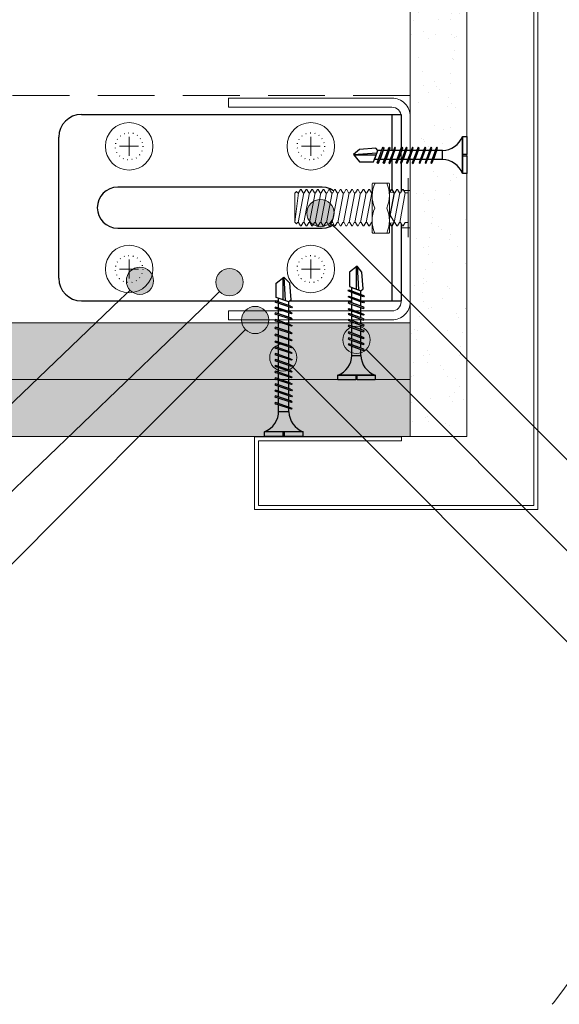
# Model space of a CAD drawing. Units: millimetres. Extents: x 20543 to 33908, y -12799 to 8201.
# Drawn here: x 23218 to 23337, y -2176 to -1959 of the extents above; entities that cross this region are included whole.
import ezdxf
from ezdxf import colors
from ezdxf.entities.mleader import LeaderData, LeaderLine
from ezdxf.math import Vec2, Vec3

# ---------------------------------------------------------------- set-up
doc = ezdxf.new("R2010")
doc.units = ezdxf.units.MM
doc.set_wipeout_variables(frame=1)
for name, pattern in [('ACAD_ISO07W100', [3, 0, -3]), ('CENTER', [50.8, 31.75, -6.35, 6.35, -6.35]), ('CENTER2', [28.575, 19.05, -3.175, 3.175, -3.175]), ('DASHED2', [0.375, 0.25, -0.125]), ('JIS_08_50', [53, 50, -1.125, 0.75, -1.125])]:
    doc.linetypes.add(name, pattern=pattern)
for name, color, linetype, lineweight in [('ABS_AlçıLevha', 7, 'Continuous', 13), ('ABS_Hatch_INTREMEFIT', 141, 'Continuous', 0), ('ABS_Kapı', 141, 'Continuous', 0), ('ABS_Kesik', 151, 'DASHED2', 5), ('ABS_Multileader', 41, 'Continuous', 0), ('ABS_Profil_Kapı_Destek_50', 24, 'Continuous', 0), ('ABS_Sembol', 1, 'Continuous', 0), ('ABS_Vida', 251, 'Continuous', 0), ('ABS_Vida_Dübel_Plan', 254, 'Continuous', 0), ('ABS_Vida_M8x35', 254, 'Continuous', 0), ('ABS_Vida_Matkap_Uçlu_25', 254, 'Continuous', 0)]:
    doc.layers.add(name, color=color, linetype=linetype, lineweight=lineweight)
doc.layers.add('ABS_L_PROFİL_50_PLAN', color=150, linetype='Continuous')
doc.layers.add('ABS_Vida_Matkap_Uçlu_35', color=254, linetype='Continuous')
doc.styles.add('ABS1.2', font='segoepr.ttf')

# ---------------------------------------------------------------- blocks, each defined once
blk = doc.blocks.new('*U469')
at = {"layer": 'ABS_Hatch_INTREMEFIT'}
h = blk.add_hatch(dxfattribs=at)
h.set_pattern_fill('AR-SAND', color=256, scale=0.015, style=0)
h.set_pattern_definition([(37.5, (18.03975, 0), (-0.024, 0.73412), [0, -0.57912, 0, -0.6477, 0, -0.619125]), (7.5, (18.0398, 0), (0.674285, 1.075238), [0, -0.31242, 0, -0.52197, 0, -0.200025]), (327.5, (17.5711, 0), (1.186489, 0.002156), [0, -0.1905, 0, -0.6858, 0, -0.89535]), (317.5, (17.5711, 0), (1.145335, 0.334394), [0, -0.09525, 0, -0.44958, 0, -0.51435])])
h.paths.add_polyline_path([(45.837, 1.25), (26.537, 1.25), (26.537, 0), (46.537, 0), (46.537, 1.1)])
at = {"layer": 'ABS_AlçıLevha'}
blk.add_lwpolyline([(45.837, 1.25), (26.537, 1.25), (26.537, 0), (46.537, 0), (46.537, 1.1)], close=True, dxfattribs=at)
blk = doc.blocks.new('ABS_Profil_L_50_Plan')
at = {"layer": 'ABS_L_PROFİL_50_PLAN'}
for p, q in [((-15.5, 121.71), (15.5, 121.71)), ((-20.5, 116.71), (-20.5, 46.36)), ((20.5, 116.71), (20.5, 46.36)), ((-4.5, 108.71), (-4.5, 63.71)), ((4.5, 63.71), (4.5, 108.71))]:
    blk.add_line(p, q, dxfattribs=at)
at = {"layer": 'ABS_L_PROFİL_50_PLAN', "ltscale": 0.5}
for p, q in [((20.5, 48.36), (-20.5, 48.36)), ((20.5, 46.36), (-20.5, 46.36))]:
    blk.add_line(p, q, dxfattribs=at)
at = {"layer": 'ABS_L_PROFİL_50_PLAN', "linetype": 'ACAD_ISO07W100', "ltscale": 0.3}
for centre in [(-13.5, 106.21), (13.5, 106.21), (-13.5, 66.21), (13.5, 66.21)]:
    blk.add_circle(centre, 3, dxfattribs=at)
at = {"layer": 'ABS_L_PROFİL_50_PLAN'}
for centre, radius, start, end in [((-15.5, 116.71), 5, 90, 180), ((15.5, 116.71), 5, 0, 90), ((0, 108.71), 4.5, 0, 180), ((0, 63.71), 4.5, 180, 0)]:
    blk.add_arc(centre, radius, start, end, dxfattribs=at)
blk = doc.blocks.new('ABS_Vida_MatkapUclu_25')
blk.add_wipeout([(4061.14, 852.4), (4060.99, 852.56), (4060.8, 852.24), (4059.67, 849.17), (4059.83, 849.02), (4060.01, 849.33)]).dxf.layer = 'ABS_Vida_Matkap_Uçlu_35'
for points in [[(4066.62, 854.97), (4066.62, 846.77), (4066.42, 847.25), (4066.03, 847.88), (4065.59, 848.41), (4065, 848.91), (4064.38, 849.33), (4063.91, 849.54), (4063.39, 849.72), (4062.54, 849.88), (4062.23, 849.89), (4062.23, 851.84), (4062.78, 851.87), (4063.81, 852.13), (4064.43, 852.42), (4065.08, 852.87), (4065.69, 853.4), (4066.12, 853.92), (4066.46, 854.59)], [(4059.87, 852.4), (4059.72, 852.56), (4059.53, 852.24), (4058.4, 849.17), (4058.56, 849.02), (4058.74, 849.33)]]:
    blk.add_wipeout(points).dxf.layer = 'ABS_Vida_Matkap_Uçlu_35'
for points in [[(4067.62, 854.97), (4066.62, 854.97), (4066.62, 846.77), (4067.62, 846.77), (4067.62, 850.72), (4066.62, 850.72), (4066.62, 851.01), (4067.64, 851.01)], [(4058.54, 852.4), (4058.39, 852.56), (4058.2, 852.24), (4057.07, 849.17), (4057.23, 849.02), (4057.41, 849.33)], [(4062.23, 851.84), (4062.23, 849.89), (4060.22, 849.89), (4060.96, 851.84)]]:
    blk.add_wipeout(points).dxf.layer = 'ABS_Vida_Matkap_Uçlu_35'
at = {"layer": 'ABS_Vida_Matkap_Uçlu_35'}
blk.add_lwpolyline([(4066.62, 846.77, 0.298532), (4062.23, 849.89), (4062.23, 851.84, 0.298532), (4066.62, 854.97)], format="xyb", close=True, dxfattribs=at)
blk.add_lwpolyline([(4066.62, 850.72), (4067.62, 850.72), (4067.62, 846.77), (4066.62, 846.77), (4066.62, 854.97), (4067.62, 854.97), (4067.62, 851.01), (4066.62, 851.01)], dxfattribs=at)
for points in [[(4057.06, 852.4), (4056.9, 852.56), (4056.72, 852.24), (4055.59, 849.17), (4055.74, 849.02), (4055.92, 849.33)], [(4060.65, 851.84), (4059.94, 849.89), (4058.95, 849.89), (4059.67, 851.84)]]:
    blk.add_wipeout(points).dxf.layer = 'ABS_Vida_Matkap_Uçlu_35'
blk.add_line((4062.23, 851.84), (4060.96, 851.84), dxfattribs=at)
for points in [[(4055.79, 852.4), (4055.63, 852.56), (4055.45, 852.24), (4054.32, 849.17), (4054.47, 849.02), (4054.65, 849.33)], [(4059.38, 851.84), (4058.67, 849.89), (4057.62, 849.89), (4058.34, 851.84)]]:
    blk.add_wipeout(points).dxf.layer = 'ABS_Vida_Matkap_Uçlu_35'
for p, q in [((4060.65, 851.84), (4059.67, 851.84)), ((4062.23, 849.89), (4060.2, 849.89))]:
    blk.add_line(p, q, dxfattribs=at)
blk.add_lwpolyline([(4061.14, 852.4), (4060.99, 852.56), (4060.8, 852.24), (4059.67, 849.17), (4059.83, 849.02), (4060.01, 849.33)], close=True, dxfattribs=at)
for points in [[(4054.46, 852.4), (4054.3, 852.56), (4054.12, 852.24), (4052.99, 849.17), (4053.14, 849.02), (4053.32, 849.33)], [(4058.05, 851.84), (4057.34, 849.89), (4056.14, 849.89), (4056.85, 851.84)]]:
    blk.add_wipeout(points).dxf.layer = 'ABS_Vida_Matkap_Uçlu_35'
for p, q in [((4059.38, 851.84), (4058.34, 851.84)), ((4059.94, 849.89), (4058.95, 849.89))]:
    blk.add_line(p, q, dxfattribs=at)
blk.add_lwpolyline([(4059.87, 852.4), (4059.72, 852.56), (4059.53, 852.24), (4058.4, 849.17), (4058.56, 849.02), (4058.74, 849.33)], close=True, dxfattribs=at)
for points in [[(4053.41, 852.4), (4053.25, 852.56), (4053.07, 852.24), (4051.93, 849.17), (4052.09, 849.02), (4052.27, 849.33)], [(4056.56, 851.84), (4055.85, 849.89), (4054.87, 849.89), (4055.58, 851.84)]]:
    blk.add_wipeout(points).dxf.layer = 'ABS_Vida_Matkap_Uçlu_35'
for p, q in [((4058.05, 851.84), (4056.85, 851.84)), ((4058.67, 849.89), (4057.62, 849.89))]:
    blk.add_line(p, q, dxfattribs=at)
blk.add_lwpolyline([(4058.54, 852.4), (4058.39, 852.56), (4058.2, 852.24), (4057.07, 849.17), (4057.23, 849.02), (4057.41, 849.33)], close=True, dxfattribs=at)
for points in [[(4051.92, 852.4), (4051.76, 852.56), (4051.58, 852.24), (4050.45, 849.17), (4050.61, 849.02), (4050.79, 849.33)], [(4055.3, 851.84), (4054.58, 849.89), (4053.54, 849.89), (4054.25, 851.84)]]:
    blk.add_wipeout(points).dxf.layer = 'ABS_Vida_Matkap_Uçlu_35'
for p, q in [((4056.56, 851.84), (4055.58, 851.84)), ((4057.34, 849.89), (4056.14, 849.89))]:
    blk.add_line(p, q, dxfattribs=at)
blk.add_lwpolyline([(4057.06, 852.4), (4056.9, 852.56), (4056.72, 852.24), (4055.59, 849.17), (4055.74, 849.02), (4055.92, 849.33)], close=True, dxfattribs=at)
for points in [[(4050.65, 852.4), (4050.49, 852.56), (4050.31, 852.24), (4049.18, 849.17), (4049.34, 849.02), (4049.52, 849.33)], [(4053.96, 851.84), (4053.25, 849.89), (4052.49, 849.89), (4053.2, 851.84)]]:
    blk.add_wipeout(points).dxf.layer = 'ABS_Vida_Matkap_Uçlu_35'
for p, q in [((4055.3, 851.84), (4054.25, 851.84)), ((4055.85, 849.89), (4054.87, 849.89))]:
    blk.add_line(p, q, dxfattribs=at)
blk.add_lwpolyline([(4055.79, 852.4), (4055.63, 852.56), (4055.45, 852.24), (4054.32, 849.17), (4054.47, 849.02), (4054.65, 849.33)], close=True, dxfattribs=at)
for points in [[(4049.32, 852.4), (4049.16, 852.56), (4048.98, 852.24), (4047.85, 849.17), (4048.01, 849.02), (4048.19, 849.33)], [(4052.91, 851.84), (4052.2, 849.89), (4051, 849.89), (4051.71, 851.84)]]:
    blk.add_wipeout(points).dxf.layer = 'ABS_Vida_Matkap_Uçlu_35'
for p, q in [((4053.96, 851.84), (4053.2, 851.84)), ((4054.58, 849.89), (4053.54, 849.89))]:
    blk.add_line(p, q, dxfattribs=at)
blk.add_lwpolyline([(4054.46, 852.4), (4054.3, 852.56), (4054.12, 852.24), (4052.99, 849.17), (4053.14, 849.02), (4053.32, 849.33)], close=True, dxfattribs=at)
blk.add_wipeout([(4051.43, 851.84), (4050.71, 849.89), (4049.73, 849.89), (4050.44, 851.84)]).dxf.layer = 'ABS_Vida_Matkap_Uçlu_35'
for p, q in [((4052.91, 851.84), (4051.71, 851.84)), ((4053.25, 849.89), (4052.49, 849.89))]:
    blk.add_line(p, q, dxfattribs=at)
blk.add_lwpolyline([(4052.27, 849.33), (4052.09, 849.02), (4051.93, 849.17), (4053.07, 852.24), (4053.25, 852.56), (4053.41, 852.4)], close=True, dxfattribs=at)
blk.add_wipeout([(4050.16, 851.84), (4049.44, 849.89), (4048.4, 849.89), (4049.11, 851.84)]).dxf.layer = 'ABS_Vida_Matkap_Uçlu_35'
for p, q in [((4051.43, 851.84), (4050.44, 851.84)), ((4052.2, 849.89), (4051, 849.89))]:
    blk.add_line(p, q, dxfattribs=at)
blk.add_lwpolyline([(4051.92, 852.4), (4051.76, 852.56), (4051.58, 852.24), (4050.45, 849.17), (4050.61, 849.02), (4050.79, 849.33)], close=True, dxfattribs=at)
blk.add_wipeout([(4048.83, 851.84), (4048.11, 849.89), (4047.29, 849.89), (4048.03, 851.84)]).dxf.layer = 'ABS_Vida_Matkap_Uçlu_35'
for p, q in [((4050.16, 851.84), (4049.11, 851.84)), ((4050.71, 849.89), (4049.73, 849.89))]:
    blk.add_line(p, q, dxfattribs=at)
blk.add_lwpolyline([(4049.52, 849.33), (4049.34, 849.02), (4049.18, 849.17), (4050.31, 852.24), (4050.49, 852.56), (4050.65, 852.4)], close=True, dxfattribs=at)
blk.add_wipeout([(4048.03, 851.84), (4047.08, 849.33), (4043.95, 849.33), (4042.62, 851.01), (4043.95, 852.09), (4047.59, 852.36)]).dxf.layer = 'ABS_Vida_Matkap_Uçlu_35'
for p, q in [((4048.83, 851.84), (4048.03, 851.84)), ((4042.62, 851.01), (4047.75, 851.31)), ((4047.59, 850.86), (4042.74, 850.86)), ((4048.11, 849.89), (4047.29, 849.89)), ((4049.44, 849.89), (4048.4, 849.89))]:
    blk.add_line(p, q, dxfattribs=at)
for points in [[(4042.62, 851.01), (4043.95, 849.33), (4047.08, 849.33), (4048.03, 851.84), (4047.59, 852.36), (4043.95, 852.09)], [(4048.19, 849.33), (4048.01, 849.02), (4047.85, 849.17), (4048.98, 852.24), (4049.16, 852.56), (4049.32, 852.4)]]:
    blk.add_lwpolyline(points, close=True, dxfattribs=at)
blk = doc.blocks.new('ABS_Vida_MatkapUclu_35')
blk.add_wipeout([(30.5, 3.82), (30.1, 2.89), (29.56, 2.28), (28.89, 1.69), (28.28, 1.31), (27.36, 0.86), (26.57, 0.74), (26.1, 0.69), (25.35, 0.69), (25.54, 1.25), (25.38, 1.41), (25.2, 1.09), (25.06, 0.69), (23.86, 0.69), (24.05, 1.25), (23.89, 1.41), (23.71, 1.09), (23.58, 0.69), (22.59, 0.69), (22.78, 1.25), (22.62, 1.41), (22.44, 1.09), (22.31, 0.69), (21.27, 0.69), (21.46, 1.25), (21.3, 1.41), (21.12, 1.09), (20.98, 0.69), (19.94, 0.69), (20.13, 1.25), (19.97, 1.41), (19.79, 1.09), (19.65, 0.69), (18.45, 0.69), (18.64, 1.25), (18.48, 1.41), (18.3, 1.09), (18.17, 0.69), (17.18, 0.69), (17.37, 1.25), (17.21, 1.41), (17.03, 1.09), (16.9, 0.69), (15.91, 0.69), (16.1, 1.25), (15.94, 1.41), (15.76, 1.09), (15.63, 0.69), (14.58, 0.69), (14.77, 1.25), (14.61, 1.41), (14.43, 1.09), (14.3, 0.69), (13.1, 0.69), (13.28, 1.25), (13.13, 1.41), (12.95, 1.09), (12.81, 0.69), (11.83, 0.69), (12.01, 1.25), (11.86, 1.41), (11.68, 1.09), (11.54, 0.69), (10.32, 0.69), (10.51, 1.25), (10.35, 1.41), (10.17, 1.09), (10.04, 0.69), (8.77, 0.69), (8.95, 1.25), (8.8, 1.41), (8.61, 1.09), (8.48, 0.69), (7.09, 0.69), (7.28, 1.25), (7.13, 1.41), (6.94, 1.09), (6.81, 0.69), (5.61, 0.69), (5.8, 1.25), (5.64, 1.41), (5.46, 1.09), (5.32, 0.69), (4.34, 0.69), (4.53, 1.25), (4.37, 1.41), (4.19, 1.09), (4.05, 0.69), (3.01, 0.69), (3.2, 1.25), (3.04, 1.41), (2.86, 1.09), (2.72, 0.69), (1.91, 0.69), (1.47, 1.21), (-2.17, 0.94), (-3.5, -0.42), (-3.5, -0.44), (-2.17, -2.12), (0.95, -2.12), (1.14, -1.56), (1.97, -1.56), (1.72, -2.28), (1.88, -2.43), (2.06, -2.12), (2.25, -1.56), (3.3, -1.56), (3.05, -2.28), (3.21, -2.43), (3.39, -2.12), (3.58, -1.56), (4.57, -1.56), (4.32, -2.28), (4.48, -2.43), (4.66, -2.12), (4.85, -1.56), (6.05, -1.56), (5.81, -2.28), (5.97, -2.43), (6.15, -2.12), (6.34, -1.56), (7.72, -1.56), (7.48, -2.28), (7.64, -2.43), (7.82, -2.12), (8.01, -1.56), (9.28, -1.56), (9.04, -2.28), (9.2, -2.43), (9.38, -2.12), (9.57, -1.56), (10.78, -1.56), (10.54, -2.28), (10.7, -2.43), (10.88, -2.12), (11.07, -1.56), (12.05, -1.56), (11.81, -2.28), (11.97, -2.43), (12.15, -2.12), (12.34, -1.56), (13.54, -1.56), (13.3, -2.28), (13.46, -2.43), (13.64, -2.12), (13.83, -1.56), (14.87, -1.56), (14.63, -2.28), (14.79, -2.43), (14.97, -2.12), (15.16, -1.56), (16.14, -1.56), (15.9, -2.28), (16.06, -2.43), (16.24, -2.12), (16.43, -1.56), (17.41, -1.56), (17.17, -2.28), (17.33, -2.43), (17.51, -2.12), (17.7, -1.56), (18.89, -1.56), (18.65, -2.28), (18.81, -2.43), (18.99, -2.12), (19.18, -1.56), (20.22, -1.56), (19.98, -2.28), (20.14, -2.43), (20.32, -2.12), (20.51, -1.56), (21.55, -1.56), (21.31, -2.28), (21.47, -2.43), (21.65, -2.12), (21.84, -1.56), (22.82, -1.56), (22.58, -2.28), (22.74, -2.43), (22.92, -2.12), (23.11, -1.56), (24.31, -1.56), (24.06, -2.28), (24.22, -2.43), (24.4, -2.12), (24.59, -1.56), (26.1, -1.56), (26.43, -1.58), (27.12, -1.69), (27.86, -1.94), (28.53, -2.3), (29.27, -2.84), (29.68, -3.28), (29.93, -3.63), (30.26, -4.12), (30.5, -4.68), (31.5, -4.68), (31.5, -0.58), (30.5, -0.58), (30.5, -0.29), (31.5, -0.29), (31.5, 3.82)]).dxf.layer = 'ABS_Vida_Matkap_Uçlu_35'
at = {"layer": 'ABS_Vida_Matkap_Uçlu_35'}
for p, q in [((30.5, 3.82), (30.5, -4.68)), ((31.5, 3.82), (31.5, -0.29)), ((1.91, 0.69), (0.95, -2.12)), ((1.47, 1.21), (1.91, 0.69)), ((2.86, 1.09), (1.72, -2.28)), ((2.72, 0.69), (1.91, 0.69)), ((3.2, 1.25), (2.06, -2.12)), ((2.86, 1.09), (3.04, 1.41)), ((4.05, 0.69), (3.01, 0.69)), ((3.04, 1.41), (3.2, 1.25)), ((4.19, 1.09), (3.05, -2.28)), ((4.53, 1.25), (3.39, -2.12)), ((4.19, 1.09), (4.37, 1.41)), ((5.46, 1.09), (4.32, -2.28)), ((5.32, 0.69), (4.34, 0.69)), ((4.37, 1.41), (4.53, 1.25)), ((5.8, 1.25), (4.66, -2.12)), ((5.64, 1.41), (5.46, 1.09)), ((6.81, 0.69), (5.61, 0.69)), ((5.64, 1.41), (5.8, 1.25)), ((6.94, 1.09), (5.81, -2.28)), ((7.28, 1.25), (6.15, -2.12)), ((6.94, 1.09), (7.13, 1.41)), ((8.48, 0.69), (7.09, 0.69)), ((7.13, 1.41), (7.28, 1.25)), ((8.61, 1.09), (7.48, -2.28)), ((8.95, 1.25), (7.82, -2.12)), ((8.61, 1.09), (8.8, 1.41)), ((10.04, 0.69), (8.77, 0.69)), ((8.77, 0.69), (8.77, 0.69)), ((8.8, 1.41), (8.95, 1.25)), ((10.17, 1.09), (9.04, -2.28)), ((10.51, 1.25), (9.38, -2.12)), ((10.35, 1.41), (10.17, 1.09)), ((11.52, 0.69), (10.32, 0.69)), ((10.35, 1.41), (10.51, 1.25)), ((11.68, 1.09), (10.54, -2.28)), ((12.01, 1.25), (10.88, -2.12)), ((11.54, 0.69), (11.49, 0.69)), ((11.68, 1.09), (11.86, 1.41)), ((12.95, 1.09), (11.81, -2.28)), ((12.81, 0.69), (11.83, 0.69)), ((11.86, 1.41), (12.01, 1.25)), ((13.28, 1.25), (12.15, -2.12)), ((13.13, 1.41), (12.95, 1.09)), ((14.3, 0.69), (13.1, 0.69)), ((13.13, 1.41), (13.28, 1.25)), ((14.43, 1.09), (13.3, -2.28)), ((14.77, 1.25), (13.64, -2.12)), ((14.43, 1.09), (14.61, 1.41)), ((15.63, 0.69), (14.58, 0.69)), ((14.61, 1.41), (14.77, 1.25)), ((15.76, 1.09), (14.63, -2.28)), ((16.1, 1.25), (14.97, -2.12)), ((15.76, 1.09), (15.94, 1.41)), ((17.03, 1.09), (15.9, -2.28)), ((16.9, 0.69), (15.91, 0.69)), ((15.94, 1.41), (16.1, 1.25)), ((17.37, 1.25), (16.24, -2.12)), ((16.9, 0.69), (16.84, 0.69)), ((17.03, 1.09), (17.21, 1.41)), ((18.3, 1.09), (17.17, -2.28)), ((18.17, 0.69), (17.18, 0.69)), ((17.21, 1.41), (17.37, 1.25)), ((18.64, 1.25), (17.51, -2.12)), ((18.48, 1.41), (18.3, 1.09)), ((19.65, 0.69), (18.45, 0.69)), ((18.48, 1.41), (18.64, 1.25)), ((19.79, 1.09), (18.65, -2.28)), ((20.13, 1.25), (18.99, -2.12)), ((19.79, 1.09), (19.97, 1.41)), ((20.98, 0.69), (19.94, 0.69)), ((19.97, 1.41), (20.13, 1.25)), ((21.12, 1.09), (19.98, -2.28)), ((21.46, 1.25), (20.32, -2.12)), ((21.12, 1.09), (21.3, 1.41)), ((22.25, 0.69), (21.27, 0.69)), ((21.3, 1.41), (21.46, 1.25)), ((22.44, 1.09), (21.31, -2.28)), ((22.78, 1.25), (21.65, -2.12)), ((22.31, 0.69), (22.25, 0.69)), ((22.44, 1.09), (22.62, 1.41)), ((23.71, 1.09), (22.58, -2.28)), ((23.58, 0.69), (22.59, 0.69)), ((22.62, 1.41), (22.78, 1.25)), ((24.05, 1.25), (22.92, -2.12)), ((23.89, 1.41), (23.71, 1.09)), ((25.06, 0.69), (23.86, 0.69)), ((23.89, 1.41), (24.05, 1.25)), ((25.2, 1.09), (24.06, -2.28)), ((25.54, 1.25), (24.4, -2.12)), ((25.38, 1.41), (25.2, 1.09)), ((26.1, 0.69), (25.35, 0.69)), ((25.38, 1.41), (25.54, 1.25)), ((26.1, 0.69), (26.1, -1.56)), ((-3.5, -0.44), (1.62, -0.14)), ((1.47, -0.59), (-3.38, -0.59)), ((1.97, -1.56), (1.14, -1.56)), ((1.88, -2.43), (2.06, -2.12)), ((3.3, -1.56), (2.25, -1.56)), ((3.21, -2.43), (3.39, -2.12)), ((4.57, -1.56), (3.58, -1.56)), ((4.48, -2.43), (4.66, -2.12)), ((6.05, -1.56), (4.85, -1.56)), ((5.97, -2.43), (6.15, -2.12)), ((7.72, -1.56), (6.34, -1.56)), ((7.64, -2.43), (7.82, -2.12)), ((9.28, -1.56), (8.01, -1.56)), ((9.2, -2.43), (9.38, -2.12)), ((10.77, -1.56), (9.57, -1.56)), ((10.7, -2.43), (10.88, -2.12)), ((10.78, -1.56), (10.73, -1.56)), ((12.05, -1.56), (11.07, -1.56)), ((11.97, -2.43), (12.15, -2.12)), ((13.54, -1.56), (12.34, -1.56)), ((13.46, -2.43), (13.64, -2.12)), ((14.87, -1.56), (13.83, -1.56)), ((14.79, -2.43), (14.97, -2.12)), ((16.14, -1.56), (15.16, -1.56)), ((16.06, -2.43), (16.24, -2.12)), ((16.14, -1.56), (16.08, -1.56)), ((17.41, -1.56), (16.43, -1.56)), ((17.33, -2.43), (17.51, -2.12)), ((18.89, -1.56), (17.7, -1.56)), ((18.81, -2.43), (18.99, -2.12)), ((20.22, -1.56), (19.18, -1.56)), ((20.14, -2.43), (20.32, -2.12)), ((21.49, -1.56), (20.51, -1.56)), ((21.47, -2.43), (21.65, -2.12)), ((21.55, -1.56), (21.49, -1.56)), ((22.82, -1.56), (21.84, -1.56)), ((22.74, -2.43), (22.92, -2.12)), ((24.31, -1.56), (23.11, -1.56)), ((24.22, -2.43), (24.4, -2.12)), ((25.84, -1.56), (24.59, -1.56)), ((31.5, -0.29), (30.5, -0.29)), ((31.5, -0.58), (30.5, -0.58)), ((31.5, -0.58), (31.5, -4.68)), ((1.72, -2.28), (1.88, -2.43)), ((3.05, -2.28), (3.21, -2.43)), ((4.32, -2.28), (4.48, -2.43)), ((5.81, -2.28), (5.97, -2.43)), ((7.48, -2.28), (7.64, -2.43)), ((9.04, -2.28), (9.2, -2.43)), ((10.54, -2.28), (10.7, -2.43)), ((11.81, -2.28), (11.97, -2.43)), ((13.3, -2.28), (13.46, -2.43)), ((14.63, -2.28), (14.79, -2.43)), ((15.9, -2.28), (16.06, -2.43)), ((17.17, -2.28), (17.33, -2.43)), ((18.65, -2.28), (18.81, -2.43)), ((19.98, -2.28), (20.14, -2.43)), ((21.31, -2.28), (21.47, -2.43)), ((22.58, -2.28), (22.74, -2.43)), ((24.06, -2.28), (24.22, -2.43)), ((31.5, -4.68), (30.5, -4.68))]:
    blk.add_line(p, q, dxfattribs=at)
for points in [[(31.5, 3.82), (30.5, 3.82)], [(1.47, 1.21), (-2.17, 0.94), (-3.5, -0.42)], [(0.95, -2.12), (-2.17, -2.12), (-3.5, -0.44)]]:
    blk.add_lwpolyline(points, dxfattribs=at)
for centre, start, end in [((25.92, 5.61), 272.1282, 338.6164), ((25.92, -6.48), 21.3836, 90.9393)]:
    blk.add_arc(centre, 4.92, start, end, dxfattribs=at)
blk = doc.blocks.new('ABS_Profil_KapıDestek_50')
at = {"layer": 'ABS_Profil_Kapı_Destek_50', "lineweight": 15}
for p, q in [((-4.1, 0), (-4.1, 2)), ((4.1, 2), (4.1, 0))]:
    blk.add_line(p, q, dxfattribs=at)
at = {"layer": 'ABS_Profil_Kapı_Destek_50'}
blk.add_lwpolyline([(-24.4, 40), (-22.4, 40), (-22.4, 4, 0.414214), (-20.4, 2), (20.4, 2, 0.414214), (22.4, 4), (22.4, 40), (24.4, 40), (24.4, 4, -0.414214), (20.4, 0), (-20.4, 0, -0.414214), (-24.4, 4)], format="xyb", close=True, dxfattribs=at)
blk = doc.blocks.new('ABS_Vida_Dubel_Plan')
at = {"layer": 'ABS_Vida'}
for points in [[(-2.09, 0), (2.09, 0)], [(0, 2.09), (0, -2.09)]]:
    blk.add_lwpolyline(points, dxfattribs=at)
blk.add_circle((0, 0), 5.23, dxfattribs=at)
blk = doc.blocks.new('ABS_Vida_M8x35')
at = {"layer": 'ABS_Vida', "extrusion": (-6.12323e-17, 7.4988e-33, -1)}
for p, q in [((-5.3, 6.5), (-5.3, 6.5)), ((-5.3, -6.5), (-5.3, -6.5))]:
    blk.add_line(p, q, dxfattribs=at)
blk.add_wipeout([(-6.18, 3.26), (-6.41, 3.26), (-6.84, 4), (-7, 4), (-7.43, 3.26), (-7.66, 3.26), (-8.09, 4), (-8.25, 4), (-8.68, 3.26), (-8.91, 3.26), (-9.34, 4), (-9.5, 4), (-9.93, 3.26), (-10.16, 3.26), (-10.59, 4), (-10.75, 4), (-11.18, 3.26), (-11.41, 3.26), (-11.84, 4), (-12, 4), (-12.43, 3.26), (-12.66, 3.26), (-13.09, 4), (-13.25, 4), (-8.6, 3.26), (-8.84, 3.26), (-9.27, 4), (-9.42, 4), (-9.85, 3.26), (-10.09, 3.26), (-10.52, 4), (-10.67, 4), (-11.1, 3.26), (-11.34, 3.26), (-11.77, 4), (-11.92, 4), (-12.35, 3.26), (-12.59, 3.26), (-13.02, 4), (-13.17, 4), (-13.6, 3.26), (-13.84, 3.26), (-14.27, 4), (-14.42, 4), (-14.85, 3.26), (-15.09, 3.26), (-15.52, 4), (-15.67, 4), (-16.1, 3.26), (-16.34, 3.26), (-16.77, 4), (-16.92, 4), (-17.35, 3.26), (-17.59, 3.26), (-18.02, 4), (-18.17, 4), (-18.6, 3.26), (-18.84, 3.26), (-19.27, 4), (-19.42, 4), (-19.85, 3.26), (-20.09, 3.26), (-20.52, 4), (-20.67, 4), (-21.1, 3.26), (-21.34, 3.26), (-21.77, 4), (-21.92, 4), (-22.35, 3.26), (-22.59, 3.26), (-23.02, 4), (-23.17, 4), (-23.6, 3.26), (-23.84, 3.26), (-24.27, 4), (-24.42, 4), (-24.85, 3.26), (-25.09, 3.26), (-25.52, 4), (-25.67, 4), (-26.1, 3.26), (-26.34, 3.26), (-26.77, 4), (-26.92, 4), (-27.35, 3.26), (-27.59, 3.26), (-28.02, 4), (-28.17, 4), (-28.6, 3.26), (-28.84, 3.26), (-29.27, 4), (-29.42, 4), (-29.85, 3.26), (-30.09, 3.26), (-30.28, 3.59), (-30.67, 3.2), (-30.67, -3.2), (-30.28, -3.59), (-30.09, -3.26), (-29.85, -3.26), (-29.42, -4), (-29.27, -4), (-28.84, -3.26), (-28.6, -3.26), (-28.17, -4), (-28.02, -4), (-27.59, -3.26), (-27.35, -3.26), (-26.92, -4), (-26.77, -4), (-26.34, -3.26), (-26.1, -3.26), (-25.67, -4), (-25.52, -4), (-25.09, -3.26), (-24.85, -3.26), (-24.42, -4), (-24.27, -4), (-23.84, -3.26), (-23.6, -3.26), (-23.17, -4), (-23.02, -4), (-22.59, -3.26), (-22.35, -3.26), (-21.92, -4), (-21.77, -4), (-21.34, -3.26), (-21.1, -3.26), (-20.67, -4), (-20.52, -4), (-20.09, -3.26), (-19.85, -3.26), (-19.42, -4), (-19.27, -4), (-18.84, -3.26), (-18.6, -3.26), (-18.17, -4), (-18.02, -4), (-17.59, -3.26), (-17.35, -3.26), (-16.92, -4), (-16.77, -4), (-16.34, -3.26), (-16.1, -3.26), (-15.67, -4), (-15.52, -4), (-15.09, -3.26), (-14.85, -3.26), (-14.42, -4), (-14.27, -4), (-13.84, -3.26), (-13.6, -3.26), (-13.17, -4), (-13.02, -4), (-12.59, -3.26), (-12.35, -3.26), (-11.92, -4), (-11.77, -4), (-11.34, -3.26), (-11.1, -3.26), (-10.67, -4), (-10.52, -4), (-10.09, -3.26), (-9.85, -3.26), (-9.42, -4), (-9.27, -4), (-8.84, -3.26), (-8.6, -3.26), (-13.25, -4), (-13.09, -4), (-12.66, -3.26), (-12.43, -3.26), (-12, -4), (-11.84, -4), (-11.41, -3.26), (-11.18, -3.26), (-10.75, -4), (-10.59, -4), (-10.16, -3.26), (-9.93, -3.26), (-9.5, -4), (-9.34, -4), (-8.91, -3.26), (-8.68, -3.26), (-8.25, -4), (-8.09, -4), (-7.66, -3.26), (-7.43, -3.26), (-7, -4), (-6.84, -4), (-6.41, -3.26), (-6.18, -3.26), (-5.75, -3.26), (-5.75, 3.26)]).dxf.layer = 'ABS_Vida'
for p, q in [((-5.75, -6.5), (-5.75, 6.5)), ((-5.3, 6.5), (-5.3, -6.5))]:
    blk.add_line(p, q, dxfattribs=at)
at = {"layer": 'ABS_Vida'}
blk.add_lwpolyline([(-6.18, 3.26), (-6.41, 3.26), (-6.84, 4), (-7, 4), (-7.43, 3.26), (-7.66, 3.26), (-8.09, 4), (-8.25, 4), (-8.68, 3.26), (-8.91, 3.26), (-9.34, 4), (-9.5, 4), (-9.93, 3.26), (-10.16, 3.26), (-10.59, 4), (-10.75, 4), (-11.18, 3.26), (-11.41, 3.26), (-11.84, 4), (-12, 4), (-12.43, 3.26), (-12.66, 3.26), (-13.09, 4), (-13.25, 4), (-8.6, 3.26), (-8.84, 3.26), (-9.27, 4), (-9.42, 4), (-9.85, 3.26), (-10.09, 3.26), (-10.52, 4), (-10.67, 4), (-11.1, 3.26), (-11.34, 3.26), (-11.77, 4), (-11.92, 4), (-12.35, 3.26), (-12.59, 3.26), (-13.02, 4), (-13.17, 4), (-13.6, 3.26), (-13.84, 3.26), (-14.27, 4), (-14.42, 4), (-14.85, 3.26), (-15.09, 3.26), (-15.52, 4), (-15.67, 4), (-16.1, 3.26), (-16.34, 3.26), (-16.77, 4), (-16.92, 4), (-17.35, 3.26), (-17.59, 3.26), (-18.02, 4), (-18.17, 4), (-18.6, 3.26), (-18.84, 3.26), (-19.27, 4), (-19.42, 4), (-19.85, 3.26), (-20.09, 3.26), (-20.52, 4), (-20.67, 4), (-21.1, 3.26), (-21.34, 3.26), (-21.77, 4), (-21.92, 4), (-22.35, 3.26), (-22.59, 3.26), (-23.02, 4), (-23.17, 4), (-23.6, 3.26), (-23.84, 3.26), (-24.27, 4), (-24.42, 4), (-24.85, 3.26), (-25.09, 3.26), (-25.52, 4), (-25.67, 4), (-26.1, 3.26), (-26.34, 3.26), (-26.77, 4), (-26.92, 4), (-27.35, 3.26), (-27.59, 3.26), (-28.02, 4), (-28.17, 4), (-28.6, 3.26), (-28.84, 3.26), (-29.27, 4), (-29.42, 4), (-29.85, 3.26), (-30.09, 3.26), (-30.28, 3.59), (-30.67, 3.2), (-30.67, -3.2), (-30.28, -3.59), (-30.09, -3.26), (-29.85, -3.26), (-29.42, -4), (-29.27, -4), (-28.84, -3.26), (-28.6, -3.26), (-28.17, -4), (-28.02, -4), (-27.59, -3.26), (-27.35, -3.26), (-26.92, -4), (-26.77, -4), (-26.34, -3.26), (-26.1, -3.26), (-25.67, -4), (-25.52, -4), (-25.09, -3.26), (-24.85, -3.26), (-24.42, -4), (-24.27, -4), (-23.84, -3.26), (-23.6, -3.26), (-23.17, -4), (-23.02, -4), (-22.59, -3.26), (-22.35, -3.26), (-21.92, -4), (-21.77, -4), (-21.34, -3.26), (-21.1, -3.26), (-20.67, -4), (-20.52, -4), (-20.09, -3.26), (-19.85, -3.26), (-19.42, -4), (-19.27, -4), (-18.84, -3.26), (-18.6, -3.26), (-18.17, -4), (-18.02, -4), (-17.59, -3.26), (-17.35, -3.26), (-16.92, -4), (-16.77, -4), (-16.34, -3.26), (-16.1, -3.26), (-15.67, -4), (-15.52, -4), (-15.09, -3.26), (-14.85, -3.26), (-14.42, -4), (-14.27, -4), (-13.84, -3.26), (-13.6, -3.26), (-13.17, -4), (-13.02, -4), (-12.59, -3.26), (-12.35, -3.26), (-11.92, -4), (-11.77, -4), (-11.34, -3.26), (-11.1, -3.26), (-10.67, -4), (-10.52, -4), (-10.09, -3.26), (-9.85, -3.26), (-9.42, -4), (-9.27, -4), (-8.84, -3.26), (-8.6, -3.26), (-13.25, -4), (-13.09, -4), (-12.66, -3.26), (-12.43, -3.26), (-12, -4), (-11.84, -4), (-11.41, -3.26), (-11.18, -3.26), (-10.75, -4), (-10.59, -4), (-10.16, -3.26), (-9.93, -3.26), (-9.5, -4), (-9.34, -4), (-8.91, -3.26), (-8.68, -3.26), (-8.25, -4), (-8.09, -4), (-7.66, -3.26), (-7.43, -3.26), (-7, -4), (-6.84, -4), (-6.41, -3.26), (-6.18, -3.26), (-5.75, -3.26), (-5.75, 3.26)], close=True, dxfattribs=at)
at = {"layer": 'ABS_Vida', "extrusion": (-6.12323e-17, 7.4988e-33, -1)}
for points in [[(29.85, 3.26), (30.67, -3.2)], [(28.72, 3.26), (29.97, -3.26)], [(27.47, 3.26), (28.72, -3.26)], [(26.22, 3.26), (27.47, -3.26)], [(24.97, 3.26), (26.22, -3.26)], [(23.72, 3.26), (24.97, -3.26)], [(22.47, 3.26), (23.72, -3.26)], [(21.22, 3.26), (22.47, -3.26)], [(19.97, 3.26), (21.22, -3.26)], [(18.72, 3.26), (19.97, -3.26)], [(17.47, 3.26), (18.72, -3.26)], [(16.22, 3.26), (17.47, -3.26)], [(14.97, 3.26), (16.22, -3.26)], [(13.72, 3.26), (14.97, -3.26)], [(12.47, 3.26), (13.72, -3.26)], [(12.55, 3.26), (8.72, -3.26)], [(11.3, 3.26), (12.55, -3.26)], [(11.22, 3.26), (12.47, -3.26)], [(10.05, 3.26), (11.3, -3.26)], [(9.97, 3.26), (11.22, -3.26)], [(8.8, 3.26), (10.05, -3.26)], [(8.72, 3.26), (9.97, -3.26)], [(7.55, 3.26), (8.8, -3.26)], [(6.41, 3.26), (7.55, -3.26)]]:
    blk.add_lwpolyline(points, dxfattribs=at)
blk.add_wipeout([(-13.66, 5.28), (-13.66, -5.45), (-13.61, -5.53), (-13.51, -5.58), (-10.01, -5.58), (-9.91, -5.53), (-9.86, -5.45), (-9.86, 5.28), (-9.91, 5.37), (-10.01, 5.42), (-13.51, 5.42), (-13.61, 5.37)]).dxf.layer = 'ABS_Vida'
at = {"layer": 'ABS_Vida'}
for points in [[(-13.08, -5.58, -0.210597), (-13.08, -0.08, -0.221367), (-13.02, 5.42, -4.555336)], [(-10.44, -5.58, 0.210597), (-10.44, -0.08, 0.211111), (-10.44, 5.42, 4.555336)]]:
    blk.add_lwpolyline(points, format="xyb", dxfattribs=at)
blk.add_lwpolyline([(-13.66, 5.28), (-13.66, -5.45), (-13.61, -5.53), (-13.51, -5.58), (-10.01, -5.58), (-9.91, -5.53), (-9.86, -5.45), (-9.86, 5.28), (-9.91, 5.37), (-10.01, 5.42), (-13.51, 5.42), (-13.61, 5.37)], close=True, dxfattribs=at)
blk = doc.blocks.new('ABS_Door_50')
at = {"layer": 'ABS_Kapı'}
blk.add_lwpolyline([(-75.46, -170.08), (-43.05, -170.08), (-43.05, -186.08), (-105.46, -186.08), (-105.46, 3.38), (-90.46, 3.38), (-90.46, 34.97), (-85.46, 34.97), (-85.46, 45.92), (-43.05, 45.92), (-43.05, 29.92), (-75.46, 29.92), (-75.46, 30.82), (-43.95, 30.82), (-43.95, 45.02), (-84.56, 45.02), (-84.56, 34.07), (-89.56, 34.07), (-89.56, 2.48), (-104.56, 2.48), (-104.56, -185.18), (-43.95, -185.18), (-43.95, -170.98), (-75.46, -170.98)], close=True, dxfattribs=at)
blk = doc.blocks.new('*U474')
at = {"layer": 'ABS_Hatch_INTREMEFIT'}
h = blk.add_hatch(dxfattribs=at)
h.set_pattern_fill('AR-SAND', color=256, scale=0.015, style=0)
h.set_pattern_definition([(37.5, (-12.7962, 0), (-0.0240005, 0.73412), [0, -0.57912, 0, -0.6477, 0, -0.619125]), (7.5, (-12.7962, 0), (0.674285, 1.075238), [0, -0.31242, 0, -0.52197, 0, -0.200025]), (327.5, (-13.26484, 0), (1.1864886, 0.002156), [0, -0.1905, 0, -0.6858, 0, -0.89535]), (317.5, (-13.2648, 0), (1.145335, 0.334394), [0, -0.09525, 0, -0.44958, 0, -0.51435])])
h.paths.add_polyline_path([(44.932, 1.25), (-2.693, 1.25), (-2.693, 0), (44.932, 0)])
at = {"layer": 'ABS_AlçıLevha'}
blk.add_lwpolyline([(44.932, 1.25), (-2.693, 1.25), (-2.693, 0), (44.932, 0)], close=True, dxfattribs=at)
blk = doc.blocks.new('*U475')
at = {"layer": 'ABS_Hatch_INTREMEFIT'}
h = blk.add_hatch(dxfattribs=at)
h.set_pattern_fill('AR-SAND', color=256, scale=0.015, style=0)
h.set_pattern_definition([(37.5, (-12.7702, 0), (-0.0240005, 0.73412), [0, -0.57912, 0, -0.6477, 0, -0.619125]), (7.5, (-12.7702, 0), (0.674285, 1.075238), [0, -0.31242, 0, -0.52197, 0, -0.200025]), (327.5, (-13.23884, 0), (1.1864886, 0.002156), [0, -0.1905, 0, -0.6858, 0, -0.89535]), (317.5, (-13.2388, 0), (1.145335, 0.334394), [0, -0.09525, 0, -0.44958, 0, -0.51435])])
h.paths.add_polyline_path([(44.958, 1.25), (-2.693, 1.25), (-2.693, 0), (44.958, 0)])
at = {"layer": 'ABS_AlçıLevha'}
blk.add_lwpolyline([(44.958, 1.25), (-2.693, 1.25), (-2.693, 0), (44.958, 0)], close=True, dxfattribs=at)
blk = doc.blocks.new('ABS_Detay_Kesit')
at = {"layer": 'ABS_Sembol', "linetype": 'CENTER2'}
blk.add_circle((-1217.13, -1003.08), 183.84, dxfattribs=at)
at = {"linetype": 'JIS_08_50', "style": 'ABS1.2'}
blk.add_attdef('01', (-1225.97, -758.95), '', height=15, dxfattribs=at)
blk = doc.blocks.new('_Origin2')
at = {"true_color": 0xf1eb1f}
h = blk.add_hatch(color=2, dxfattribs=at)
h.dxf.hatch_style = 1
h.paths.add_polyline_path([(-0.5, 0, 1), (0.5, 0, 1)])
at = {"color": 0, "linetype": 'ByBlock', "lineweight": -2}
blk.add_line((-0.5, 0), (-1, 0), dxfattribs=at)
blk.add_circle((0, 0), 0.5, dxfattribs=at)

msp = doc.modelspace()

# ---------------------------------------------------------------- linework, layer by layer
at = {"layer": 'ABS_Kesik', "ltscale": 50}
for p, q in [((23303.92, -1976.12), (23165.8, -1976.12)), ((23303.92, -2026.12), (23165.8, -2026.12))]:
    msp.add_line(p, q, dxfattribs=at)

# ---------------------------------------------------------------- block references
at = {"layer": 'ABS_AlçıLevha', "linetype": 'Continuous', "xscale": -10, "yscale": 10, "zscale": 10, "rotation": 270.0000000000016}
msp.add_blockref('*U469', (23303.92, -2316.49), dxfattribs=at)
at = {"layer": 'ABS_L_PROFİL_50_PLAN', "rotation": 90}
msp.add_blockref('ABS_Profil_L_50_Plan', (23348.28, -2000.81), dxfattribs=at)
at = {"layer": 'ABS_Vida_Dübel_Plan'}
for p in [(23242.07, -1987.31), (23282.07, -1987.31), (23242.07, -2014.31)]:
    msp.add_blockref('ABS_Vida_Dubel_Plan', p, dxfattribs=at)

# ---------------------------------------------------------------- leaders
at = {"layer": 'ABS_Multileader'}
ml = msp.add_multileader_mtext('Standard', dxfattribs=at)
ml.set_content('\\A1;Dübel - Vida / Çelik dübel', color=256, style='ABS1.2')
ml.set_leader_properties(lineweight=13)
ml.set_arrow_properties(name='ORIGIN2')
ml.build(insert=Vec2(0, 0))
ml.multileader.update_dxf_attribs({"dogleg_length": 23.36, "arrow_head_size": 6})
ctx = ml.context
ctx.base_point, ctx.char_height, ctx.arrow_head_size, ctx.plane_origin = Vec3(22861.6, -2144.98), 12, 6, Vec3(23201.42, -2073.18)
ctx.text_align_type = 2
notes = []
notes.append((ctx, [(0, (1, 1, 0), (23110.34, -2144.98), (-1, 0), 23.36, [(0, [(23244.46, -2016.89)], 0, [])])]))
ctx.mtext.insert, ctx.mtext.alignment, ctx.mtext.flow_direction = Vec3(23084.97, -2136.47), 3, 5
ml = msp.add_multileader_mtext('Standard', dxfattribs=at)
ml.set_content('\\A1;KDP L50 Braket', color=256, style='ABS1.2')
ml.set_leader_properties(lineweight=13)
ml.set_arrow_properties(name='ORIGIN2')
ml.build(insert=Vec2(0, 0))
ml.multileader.update_dxf_attribs({"dogleg_length": 23.36, "arrow_head_size": 6})
ctx = ml.context
ctx.base_point, ctx.char_height, ctx.arrow_head_size, ctx.plane_origin = Vec3(22940.66, -2164.98), 12, 6, Vec3(23201.42, -2093.18)
ctx.text_align_type = 2
notes.append((ctx, [(0, (1, 1, 0), (23110.34, -2164.98), (-1, 0), 23.36, [(0, [(23264.16, -2017.19)], 0, [])])]))
ctx.mtext.insert, ctx.mtext.alignment, ctx.mtext.flow_direction = Vec3(23084.97, -2158.47), 3, 5
for ctx, leaders in notes:
    for number, flags, end, landing, length, lines in leaders:
        leader = LeaderData()
        leader.index, (leader.has_last_leader_line, leader.has_dogleg_vector, leader.attachment_direction) = number, flags
        leader.last_leader_point, leader.dogleg_vector, leader.dogleg_length = Vec3(end), Vec3(landing), length
        for number, points, colour, breaks in lines:
            line = LeaderLine()
            line.index, line.vertices, line.color, line.breaks = number, Vec3.list(points), colors.encode_raw_color(colour), breaks
            leader.lines.append(line)
        ctx.leaders.append(leader)

# ---------------------------------------------------------------- next in the draw order: block references
at = {"layer": 'ABS_Vida_Matkap_Uçlu_25'}
msp.add_blockref('ABS_Vida_MatkapUclu_25', (19248.82, -2840.09), dxfattribs=at)
at = {"layer": 'ABS_Vida_Matkap_Uçlu_25', "rotation": 270}
msp.add_blockref('ABS_Vida_MatkapUclu_25', (22441.24, 2028.93), dxfattribs=at)
at = {"layer": 'ABS_Vida_Matkap_Uçlu_35', "rotation": 270}
msp.add_blockref('ABS_Vida_MatkapUclu_35', (23276.54, -2019.62), dxfattribs=at)

# ---------------------------------------------------------------- next in the draw order: block references
at = {"layer": 'ABS_AlçıLevha', "linetype": 'Continuous', "xscale": 10, "yscale": 10, "zscale": 10, "rotation": 180}
for name, p in [('*U474', (23276.99, -2026.12)), ('*U475', (23276.99, -2038.62))]:
    msp.add_blockref(name, p, dxfattribs=at)
at = {"layer": 'ABS_Profil_Kapı_Destek_50', "xscale": -1, "rotation": 90}
msp.add_blockref('ABS_Profil_KapıDestek_50', (23303.93, -2001.12), dxfattribs=at)
at = {"layer": 'ABS_Vida_Dübel_Plan'}
msp.add_blockref('ABS_Vida_Dubel_Plan', (23282.07, -2014.31), dxfattribs=at)

# ---------------------------------------------------------------- next in the draw order: leaders
at = {"layer": 'ABS_Multileader'}
ml = msp.add_multileader_mtext('Standard', dxfattribs=at)
ml.set_content('\\A1;KDP50 Profili (40x49x40; 2 mm) ', color=256, style='ABS1.2')
ml.set_leader_properties(lineweight=13)
ml.set_arrow_properties(name='ORIGIN2')
ml.build(insert=Vec2(0, 0))
ml.multileader.update_dxf_attribs({"dogleg_length": 23.36, "arrow_head_size": 6})
ctx = ml.context
ctx.base_point, ctx.char_height, ctx.arrow_head_size, ctx.plane_origin = Vec3(22789.53, -2184.98), 12, 6, Vec3(23201.42, -2113.18)
ctx.text_align_type = 2
notes = []
notes.append((ctx, [(0, (1, 1, 0), (23110.72, -2184.98), (-1, 0), 23.36, [(0, [(23269.83, -2025.52)], 0, [])])]))
ctx.mtext.insert, ctx.mtext.alignment, ctx.mtext.flow_direction = Vec3(23085.36, -2176.9), 3, 5
ml = msp.add_multileader_mtext('Standard', dxfattribs=at)
ml.set_content('\\A1;Matkap uçlu vida (25 mm)', color=256, style='ABS1.2')
ml.set_leader_properties(lineweight=13)
ml.set_arrow_properties(name='ORIGIN2')
ml.build(insert=Vec2(0, 0))
ml.multileader.update_dxf_attribs({"dogleg_length": 23.36, "arrow_head_size": 6})
ctx = ml.context
ctx.base_point, ctx.char_height, ctx.arrow_head_size, ctx.plane_origin = Vec3(23387.8, -2102.33), 12, 6, Vec3(23224.53, -1975.56)
ctx.text_align_type = 2
notes.append((ctx, [(0, (1, 1, 0), (23364.44, -2102.33), (1, 0), 23.36, [(0, [(23292.13, -2029.9)], 0, [])])]))
ctx.mtext.insert, ctx.mtext.alignment, ctx.mtext.flow_direction = Vec3(23619.22, -2093.48), 3, 5
ml = msp.add_multileader_mtext('Standard', dxfattribs=at)
ml.set_content('\\A1;Matkap uçlu vida (35 mm)', color=256, style='ABS1.2')
ml.set_leader_properties(lineweight=13)
ml.set_arrow_properties(name='ORIGIN2')
ml.build(insert=Vec2(0, 0))
ml.multileader.update_dxf_attribs({"dogleg_length": 23.36, "arrow_head_size": 6})
ctx = ml.context
ctx.base_point, ctx.char_height, ctx.arrow_head_size, ctx.plane_origin = Vec3(23387.8, -2122.33), 12, 6, Vec3(23224.53, -1995.56)
ctx.text_align_type = 2
notes.append((ctx, [(0, (1, 1, 0), (23364.44, -2122.33), (1, 0), 23.36, [(0, [(23276.01, -2033.79)], 0, [])])]))
ctx.mtext.insert, ctx.mtext.alignment, ctx.mtext.flow_direction = Vec3(23619.22, -2113.48), 3, 5
for ctx, leaders in notes:
    for number, flags, end, landing, length, lines in leaders:
        leader = LeaderData()
        leader.index, (leader.has_last_leader_line, leader.has_dogleg_vector, leader.attachment_direction) = number, flags
        leader.last_leader_point, leader.dogleg_vector, leader.dogleg_length = Vec3(end), Vec3(landing), length
        for number, points, colour, breaks in lines:
            line = LeaderLine()
            line.index, line.vertices, line.color, line.breaks = number, Vec3.list(points), colors.encode_raw_color(colour), breaks
            leader.lines.append(line)
        ctx.leaders.append(leader)

# ---------------------------------------------------------------- next in the draw order: block references
at = {"layer": 'ABS_Vida_M8x35'}
msp.add_blockref('ABS_Vida_M8x35', (23309.23, -2000.81), dxfattribs=at)

# ---------------------------------------------------------------- next in the draw order: block references
at = {"layer": 'ABS_Kapı', "xscale": -1}
msp.add_blockref('ABS_Door_50', (23226.6, -1881.12), dxfattribs=at)
at = {"layer": 'ABS_Sembol', "linetype": 'CENTER', "xscale": -1.770259704947537, "yscale": 1.770259704947537, "zscale": 1.770259704947537, "rotation": 180}
msp.add_blockref('ABS_Detay_Kesit', (25231.74, -3753.53), dxfattribs=at)

# ---------------------------------------------------------------- next in the draw order: leaders
at = {"layer": 'ABS_Multileader'}
ml = msp.add_multileader_mtext('Standard', dxfattribs=at)
ml.set_content('\\A1;Somun civata (M8 x25)', color=256, style='ABS1.2')
ml.set_leader_properties(lineweight=13)
ml.set_arrow_properties(name='ORIGIN2')
ml.build(insert=Vec2(0, 0))
ml.multileader.update_dxf_attribs({"dogleg_length": 23.36, "arrow_head_size": 6})
ctx = ml.context
ctx.base_point, ctx.char_height, ctx.arrow_head_size, ctx.plane_origin = Vec3(23387.8, -2082.33), 12, 6, Vec3(23224.53, -1955.56)
ctx.text_align_type = 2
notes = []
notes.append((ctx, [(0, (1, 1, 0), (23364.44, -2082.33), (1, 0), 23.36, [(0, [(23284.21, -2001.99)], 0, [])])]))
ctx.mtext.insert, ctx.mtext.alignment, ctx.mtext.flow_direction = Vec3(23591.35, -2074.25), 3, 5
for ctx, leaders in notes:
    for number, flags, end, landing, length, lines in leaders:
        leader = LeaderData()
        leader.index, (leader.has_last_leader_line, leader.has_dogleg_vector, leader.attachment_direction) = number, flags
        leader.last_leader_point, leader.dogleg_vector, leader.dogleg_length = Vec3(end), Vec3(landing), length
        for number, points, colour, breaks in lines:
            line = LeaderLine()
            line.index, line.vertices, line.color, line.breaks = number, Vec3.list(points), colors.encode_raw_color(colour), breaks
            leader.lines.append(line)
        ctx.leaders.append(leader)

doc.saveas('drawing.dxf')
